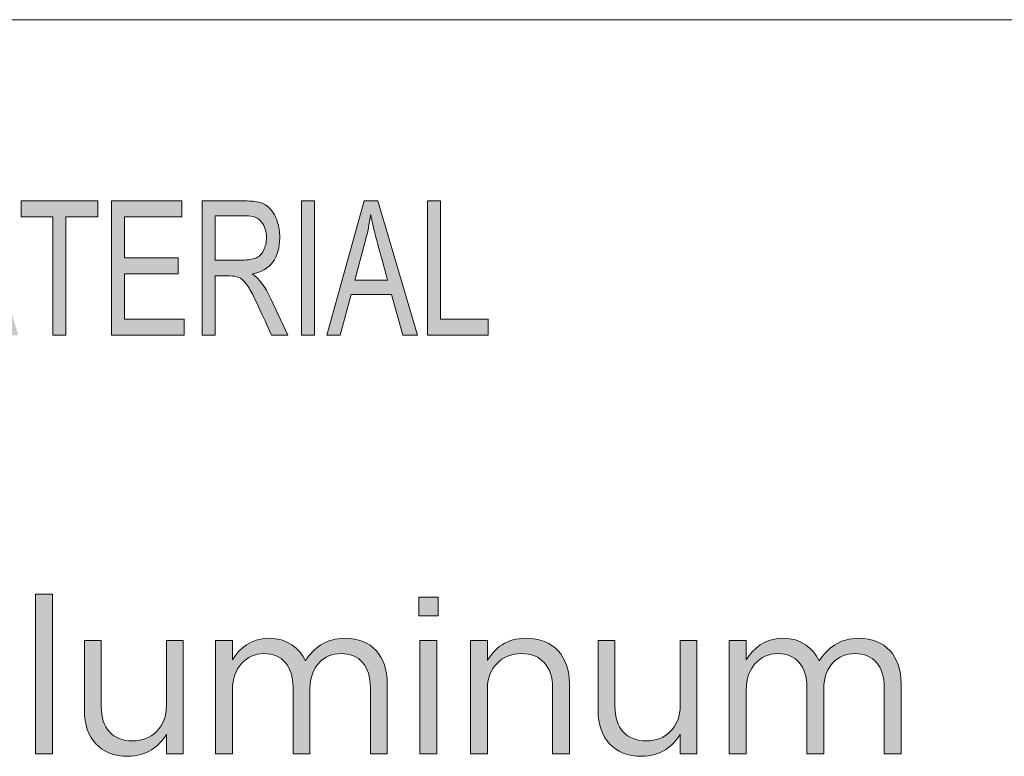
# Model space of a CAD drawing. Units: inches. Extents: x 0.5 to 16.1, y 0.5 to 11.2.
# Drawn here: x 12.3 to 13, y 1.4 to 1.9 of the extents above; entities that cross this region are included whole.
import ezdxf

# ---------------------------------------------------------------- set-up
doc = ezdxf.new("R2010")
doc.units = ezdxf.units.IN
doc.header["$MEASUREMENT"] = 0
doc.layers.add('Layer 1', color=7, linetype='Continuous', lineweight=0)

# ---------------------------------------------------------------- blocks, each defined once
blk = doc.blocks.new('Block_0')
at = {"layer": 'Layer 1', "true_color": 0x000000, "transparency": 33554687}
h = blk.add_hatch(color=18, dxfattribs=at)
h.dxf.hatch_style = 2
edge = h.paths.add_edge_path()
edge.add_spline(control_points=[(12.65937, 1.67646), (12.65937, 1.67646), (12.61481, 1.67646), (12.61481, 1.67646), (12.61481, 1.67646), (12.61481, 1.77513), (12.61481, 1.77513), (12.61481, 1.77513), (12.62424, 1.77513), (12.62424, 1.77513), (12.62424, 1.77513), (12.62424, 1.68818), (12.62424, 1.68818), (12.62424, 1.68818), (12.65937, 1.68818), (12.65937, 1.68818), (12.65937, 1.68818), (12.65937, 1.67646), (12.65937, 1.67646)], knot_values=[0, 0, 0, 0, 1, 1, 1, 2, 2, 2, 3, 3, 3, 4, 4, 4, 5, 5, 5, 6, 6, 6, 6], degree=3, periodic=0)
edge = h.paths.add_edge_path()
edge.add_spline(control_points=[(12.58556, 1.71685), (12.57973, 1.7382), (12.57642, 1.75032), (12.5757, 1.75322), (12.57495, 1.75611), (12.57412, 1.75999), (12.57322, 1.76483), (12.57322, 1.76483), (12.57297, 1.76483), (12.57297, 1.76483), (12.57206, 1.7582), (12.57084, 1.75204), (12.56933, 1.74639), (12.56933, 1.74639), (12.56136, 1.71685), (12.56136, 1.71685), (12.56136, 1.71685), (12.58556, 1.71685), (12.58556, 1.71685)], knot_values=[0, 0, 0, 0, 1, 1, 1, 2, 2, 2, 3, 3, 3, 4, 4, 4, 5, 5, 5, 6, 6, 6, 6], degree=3, periodic=0)
edge = h.paths.add_edge_path()
edge.add_spline(control_points=[(12.60742, 1.67646), (12.60742, 1.67646), (12.59677, 1.67646), (12.59677, 1.67646), (12.59677, 1.67646), (12.58842, 1.70647), (12.58842, 1.70647), (12.58842, 1.70647), (12.55869, 1.70647), (12.55869, 1.70647), (12.55869, 1.70647), (12.55081, 1.67646), (12.55081, 1.67646), (12.55081, 1.67646), (12.54086, 1.67646), (12.54086, 1.67646), (12.54086, 1.67646), (12.56822, 1.77513), (12.56822, 1.77513), (12.56822, 1.77513), (12.57837, 1.77513), (12.57837, 1.77513), (12.57837, 1.77513), (12.60742, 1.67646), (12.60742, 1.67646)], knot_values=[0, 0, 0, 0, 1, 1, 1, 2, 2, 2, 3, 3, 3, 4, 4, 4, 5, 5, 5, 6, 6, 6, 7, 7, 7, 8, 8, 8, 8], degree=3, periodic=0)
edge = h.paths.add_edge_path()
edge.add_spline(control_points=[(12.53188, 1.67646), (12.53188, 1.67646), (12.52241, 1.67646), (12.52241, 1.67646), (12.52241, 1.67646), (12.52241, 1.77513), (12.52241, 1.77513), (12.52241, 1.77513), (12.53188, 1.77513), (12.53188, 1.77513), (12.53188, 1.77513), (12.53188, 1.67646), (12.53188, 1.67646)], knot_values=[0, 0, 0, 0, 1, 1, 1, 2, 2, 2, 3, 3, 3, 4, 4, 4, 4], degree=3, periodic=0)
edge = h.paths.add_edge_path()
edge.add_spline(control_points=[(12.45883, 1.73172), (12.45883, 1.73172), (12.47905, 1.73172), (12.47905, 1.73172), (12.48313, 1.73172), (12.48636, 1.73221), (12.48873, 1.73317), (12.49112, 1.73413), (12.49301, 1.736), (12.49444, 1.73878), (12.49587, 1.74156), (12.49658, 1.74468), (12.49658, 1.74814), (12.49658, 1.75263), (12.4954, 1.75645), (12.49302, 1.75957), (12.49067, 1.76272), (12.48676, 1.76429), (12.48133, 1.76429), (12.48133, 1.76429), (12.45883, 1.76429), (12.45883, 1.76429), (12.45883, 1.76429), (12.45883, 1.73172), (12.45883, 1.73172)], knot_values=[0, 0, 0, 0, 1, 1, 1, 2, 2, 2, 3, 3, 3, 4, 4, 4, 5, 5, 5, 6, 6, 6, 7, 7, 7, 8, 8, 8, 8], degree=3, periodic=0)
edge = h.paths.add_edge_path()
edge.add_spline(control_points=[(12.51217, 1.67646), (12.51217, 1.67646), (12.50033, 1.67646), (12.50033, 1.67646), (12.49323, 1.69199), (12.48883, 1.70153), (12.48711, 1.70507), (12.4854, 1.7086), (12.48359, 1.71165), (12.48169, 1.7142), (12.47979, 1.71671), (12.47801, 1.71833), (12.47634, 1.719), (12.47467, 1.71967), (12.47247, 1.72002), (12.46972, 1.72002), (12.46972, 1.72002), (12.45883, 1.72002), (12.45883, 1.72002), (12.45883, 1.72002), (12.45883, 1.67646), (12.45883, 1.67646), (12.45883, 1.67646), (12.4494, 1.67646), (12.4494, 1.67646), (12.4494, 1.67646), (12.4494, 1.77513), (12.4494, 1.77513), (12.4494, 1.77513), (12.48092, 1.77513), (12.48092, 1.77513), (12.48524, 1.77513), (12.48886, 1.77475), (12.49177, 1.77397), (12.49469, 1.77322), (12.49724, 1.77163), (12.49944, 1.76918), (12.50166, 1.76672), (12.50336, 1.76364), (12.50454, 1.75992), (12.50572, 1.7562), (12.5063, 1.75227), (12.5063, 1.74814), (12.5063, 1.7407), (12.50459, 1.7347), (12.50119, 1.73017), (12.4978, 1.72564), (12.49284, 1.72277), (12.48633, 1.72156), (12.48633, 1.72156), (12.48633, 1.72129), (12.48633, 1.72129), (12.49109, 1.71838), (12.49556, 1.71238), (12.49974, 1.70332), (12.49974, 1.70332), (12.51217, 1.67646), (12.51217, 1.67646)], knot_values=[0, 0, 0, 0, 1, 1, 1, 2, 2, 2, 3, 3, 3, 4, 4, 4, 5, 5, 5, 6, 6, 6, 7, 7, 7, 8, 8, 8, 9, 9, 9, 10, 10, 10, 11, 11, 11, 12, 12, 12, 13, 13, 13, 14, 14, 14, 15, 15, 15, 16, 16, 16, 17, 17, 17, 18, 18, 18, 19, 19, 19, 19], degree=3, periodic=0)
edge = h.paths.add_edge_path()
edge.add_spline(control_points=[(12.43613, 1.67646), (12.43613, 1.67646), (12.38292, 1.67646), (12.38292, 1.67646), (12.38292, 1.67646), (12.38292, 1.77513), (12.38292, 1.77513), (12.38292, 1.77513), (12.43448, 1.77513), (12.43448, 1.77513), (12.43448, 1.77513), (12.43448, 1.76342), (12.43448, 1.76342), (12.43448, 1.76342), (12.39234, 1.76342), (12.39234, 1.76342), (12.39234, 1.76342), (12.39234, 1.73327), (12.39234, 1.73327), (12.39234, 1.73327), (12.43176, 1.73327), (12.43176, 1.73327), (12.43176, 1.73327), (12.43176, 1.72156), (12.43176, 1.72156), (12.43176, 1.72156), (12.39234, 1.72156), (12.39234, 1.72156), (12.39234, 1.72156), (12.39234, 1.68818), (12.39234, 1.68818), (12.39234, 1.68818), (12.43613, 1.68818), (12.43613, 1.68818), (12.43613, 1.68818), (12.43613, 1.67646), (12.43613, 1.67646)], knot_values=[0, 0, 0, 0, 1, 1, 1, 2, 2, 2, 3, 3, 3, 4, 4, 4, 5, 5, 5, 6, 6, 6, 7, 7, 7, 8, 8, 8, 9, 9, 9, 10, 10, 10, 11, 11, 11, 12, 12, 12, 12], degree=3, periodic=0)
edge = h.paths.add_edge_path()
edge.add_spline(control_points=[(12.37284, 1.76342), (12.37284, 1.76342), (12.34929, 1.76342), (12.34929, 1.76342), (12.34929, 1.76342), (12.34929, 1.67646), (12.34929, 1.67646), (12.34929, 1.67646), (12.3398, 1.67646), (12.3398, 1.67646), (12.3398, 1.67646), (12.3398, 1.76342), (12.3398, 1.76342), (12.3398, 1.76342), (12.31644, 1.76342), (12.31644, 1.76342), (12.31644, 1.76342), (12.31644, 1.77513), (12.31644, 1.77513), (12.31644, 1.77513), (12.37284, 1.77513), (12.37284, 1.77513), (12.37284, 1.77513), (12.37284, 1.76342), (12.37284, 1.76342)], knot_values=[0, 0, 0, 0, 1, 1, 1, 2, 2, 2, 3, 3, 3, 4, 4, 4, 5, 5, 5, 6, 6, 6, 7, 7, 7, 8, 8, 8, 8], degree=3, periodic=0)
edge = h.paths.add_edge_path()
edge.add_spline(control_points=[(12.29248, 1.71685), (12.28665, 1.7382), (12.28335, 1.75032), (12.28261, 1.75322), (12.28186, 1.75611), (12.28104, 1.75999), (12.28013, 1.76483), (12.28013, 1.76483), (12.2799, 1.76483), (12.2799, 1.76483), (12.27898, 1.7582), (12.27776, 1.75204), (12.27624, 1.74639), (12.27624, 1.74639), (12.26827, 1.71685), (12.26827, 1.71685), (12.26827, 1.71685), (12.29248, 1.71685), (12.29248, 1.71685)], knot_values=[0, 0, 0, 0, 1, 1, 1, 2, 2, 2, 3, 3, 3, 4, 4, 4, 5, 5, 5, 6, 6, 6, 6], degree=3, periodic=0)
edge = h.paths.add_edge_path()
edge.add_spline(control_points=[(12.31434, 1.67646), (12.31434, 1.67646), (12.3037, 1.67646), (12.3037, 1.67646), (12.3037, 1.67646), (12.29534, 1.70647), (12.29534, 1.70647), (12.29534, 1.70647), (12.26559, 1.70647), (12.26559, 1.70647), (12.26559, 1.70647), (12.25773, 1.67646), (12.25773, 1.67646), (12.25773, 1.67646), (12.24777, 1.67646), (12.24777, 1.67646), (12.24777, 1.67646), (12.27513, 1.77513), (12.27513, 1.77513), (12.27513, 1.77513), (12.28527, 1.77513), (12.28527, 1.77513), (12.28527, 1.77513), (12.31434, 1.67646), (12.31434, 1.67646)], knot_values=[0, 0, 0, 0, 1, 1, 1, 2, 2, 2, 3, 3, 3, 4, 4, 4, 5, 5, 5, 6, 6, 6, 7, 7, 7, 8, 8, 8, 8], degree=3, periodic=0)
edge = h.paths.add_edge_path()
edge.add_spline(control_points=[(12.24029, 1.67646), (12.24029, 1.67646), (12.23136, 1.67646), (12.23136, 1.67646), (12.23136, 1.67646), (12.23136, 1.75904), (12.23136, 1.75904), (12.23136, 1.75904), (12.23115, 1.75904), (12.23115, 1.75904), (12.23115, 1.75904), (12.21063, 1.67646), (12.21063, 1.67646), (12.21063, 1.67646), (12.20219, 1.67646), (12.20219, 1.67646), (12.20219, 1.67646), (12.18177, 1.76039), (12.18177, 1.76039), (12.18177, 1.76039), (12.18149, 1.76039), (12.18149, 1.76039), (12.18149, 1.76039), (12.18149, 1.67646), (12.18149, 1.67646), (12.18149, 1.67646), (12.17255, 1.67646), (12.17255, 1.67646), (12.17255, 1.67646), (12.17255, 1.77513), (12.17255, 1.77513), (12.17255, 1.77513), (12.18665, 1.77513), (12.18665, 1.77513), (12.18665, 1.77513), (12.20351, 1.70527), (12.20351, 1.70527), (12.20537, 1.69752), (12.20647, 1.69264), (12.20676, 1.69065), (12.20676, 1.69065), (12.20695, 1.69065), (12.20695, 1.69065), (12.20783, 1.69447), (12.20909, 1.69975), (12.21074, 1.70647), (12.21074, 1.70647), (12.22776, 1.77513), (12.22776, 1.77513), (12.22776, 1.77513), (12.24029, 1.77513), (12.24029, 1.77513), (12.24029, 1.77513), (12.24029, 1.67646), (12.24029, 1.67646)], knot_values=[0, 0, 0, 0, 1, 1, 1, 2, 2, 2, 3, 3, 3, 4, 4, 4, 5, 5, 5, 6, 6, 6, 7, 7, 7, 8, 8, 8, 9, 9, 9, 10, 10, 10, 11, 11, 11, 12, 12, 12, 13, 13, 13, 14, 14, 14, 15, 15, 15, 16, 16, 16, 17, 17, 17, 18, 18, 18, 18], degree=3, periodic=0)
at = {"layer": 'Layer 1'}
for points, knots in [([(12.37284, 1.76342), (12.37284, 1.76342), (12.34929, 1.76342), (12.34929, 1.76342), (12.34929, 1.76342), (12.34929, 1.67646), (12.34929, 1.67646), (12.34929, 1.67646), (12.3398, 1.67646), (12.3398, 1.67646), (12.3398, 1.67646), (12.3398, 1.76342), (12.3398, 1.76342), (12.3398, 1.76342), (12.31644, 1.76342), (12.31644, 1.76342), (12.31644, 1.76342), (12.31644, 1.77513), (12.31644, 1.77513), (12.31644, 1.77513), (12.37284, 1.77513), (12.37284, 1.77513), (12.37284, 1.77513), (12.37284, 1.76342), (12.37284, 1.76342)], [0, 0, 0, 0, 1, 1, 1, 2, 2, 2, 3, 3, 3, 4, 4, 4, 5, 5, 5, 6, 6, 6, 7, 7, 7, 8, 8, 8, 8]), ([(12.43613, 1.67646), (12.43613, 1.67646), (12.38292, 1.67646), (12.38292, 1.67646), (12.38292, 1.67646), (12.38292, 1.77513), (12.38292, 1.77513), (12.38292, 1.77513), (12.43448, 1.77513), (12.43448, 1.77513), (12.43448, 1.77513), (12.43448, 1.76342), (12.43448, 1.76342), (12.43448, 1.76342), (12.39234, 1.76342), (12.39234, 1.76342), (12.39234, 1.76342), (12.39234, 1.73327), (12.39234, 1.73327), (12.39234, 1.73327), (12.43176, 1.73327), (12.43176, 1.73327), (12.43176, 1.73327), (12.43176, 1.72156), (12.43176, 1.72156), (12.43176, 1.72156), (12.39234, 1.72156), (12.39234, 1.72156), (12.39234, 1.72156), (12.39234, 1.68818), (12.39234, 1.68818), (12.39234, 1.68818), (12.43613, 1.68818), (12.43613, 1.68818), (12.43613, 1.68818), (12.43613, 1.67646), (12.43613, 1.67646)], [0, 0, 0, 0, 1, 1, 1, 2, 2, 2, 3, 3, 3, 4, 4, 4, 5, 5, 5, 6, 6, 6, 7, 7, 7, 8, 8, 8, 9, 9, 9, 10, 10, 10, 11, 11, 11, 12, 12, 12, 12]), ([(12.51217, 1.67646), (12.51217, 1.67646), (12.50033, 1.67646), (12.50033, 1.67646), (12.49323, 1.69199), (12.48883, 1.70153), (12.48711, 1.70507), (12.4854, 1.7086), (12.48359, 1.71165), (12.48169, 1.7142), (12.47979, 1.71671), (12.47801, 1.71833), (12.47634, 1.719), (12.47467, 1.71967), (12.47247, 1.72002), (12.46972, 1.72002), (12.46972, 1.72002), (12.45883, 1.72002), (12.45883, 1.72002), (12.45883, 1.72002), (12.45883, 1.67646), (12.45883, 1.67646), (12.45883, 1.67646), (12.4494, 1.67646), (12.4494, 1.67646), (12.4494, 1.67646), (12.4494, 1.77513), (12.4494, 1.77513), (12.4494, 1.77513), (12.48092, 1.77513), (12.48092, 1.77513), (12.48524, 1.77513), (12.48886, 1.77475), (12.49177, 1.77397), (12.49469, 1.77322), (12.49724, 1.77163), (12.49944, 1.76918), (12.50166, 1.76672), (12.50336, 1.76364), (12.50454, 1.75992), (12.50572, 1.7562), (12.5063, 1.75227), (12.5063, 1.74814), (12.5063, 1.7407), (12.50459, 1.7347), (12.50119, 1.73017), (12.4978, 1.72564), (12.49284, 1.72277), (12.48633, 1.72156), (12.48633, 1.72156), (12.48633, 1.72129), (12.48633, 1.72129), (12.49109, 1.71838), (12.49556, 1.71238), (12.49974, 1.70332), (12.49974, 1.70332), (12.51217, 1.67646), (12.51217, 1.67646)], [0, 0, 0, 0, 1, 1, 1, 2, 2, 2, 3, 3, 3, 4, 4, 4, 5, 5, 5, 6, 6, 6, 7, 7, 7, 8, 8, 8, 9, 9, 9, 10, 10, 10, 11, 11, 11, 12, 12, 12, 13, 13, 13, 14, 14, 14, 15, 15, 15, 16, 16, 16, 17, 17, 17, 18, 18, 18, 19, 19, 19, 19]), ([(12.53188, 1.67646), (12.53188, 1.67646), (12.52241, 1.67646), (12.52241, 1.67646), (12.52241, 1.67646), (12.52241, 1.77513), (12.52241, 1.77513), (12.52241, 1.77513), (12.53188, 1.77513), (12.53188, 1.77513), (12.53188, 1.77513), (12.53188, 1.67646), (12.53188, 1.67646)], [0, 0, 0, 0, 1, 1, 1, 2, 2, 2, 3, 3, 3, 4, 4, 4, 4]), ([(12.60742, 1.67646), (12.60742, 1.67646), (12.59677, 1.67646), (12.59677, 1.67646), (12.59677, 1.67646), (12.58842, 1.70647), (12.58842, 1.70647), (12.58842, 1.70647), (12.55869, 1.70647), (12.55869, 1.70647), (12.55869, 1.70647), (12.55081, 1.67646), (12.55081, 1.67646), (12.55081, 1.67646), (12.54086, 1.67646), (12.54086, 1.67646), (12.54086, 1.67646), (12.56822, 1.77513), (12.56822, 1.77513), (12.56822, 1.77513), (12.57837, 1.77513), (12.57837, 1.77513), (12.57837, 1.77513), (12.60742, 1.67646), (12.60742, 1.67646)], [0, 0, 0, 0, 1, 1, 1, 2, 2, 2, 3, 3, 3, 4, 4, 4, 5, 5, 5, 6, 6, 6, 7, 7, 7, 8, 8, 8, 8]), ([(12.65937, 1.67646), (12.65937, 1.67646), (12.61481, 1.67646), (12.61481, 1.67646), (12.61481, 1.67646), (12.61481, 1.77513), (12.61481, 1.77513), (12.61481, 1.77513), (12.62424, 1.77513), (12.62424, 1.77513), (12.62424, 1.77513), (12.62424, 1.68818), (12.62424, 1.68818), (12.62424, 1.68818), (12.65937, 1.68818), (12.65937, 1.68818), (12.65937, 1.68818), (12.65937, 1.67646), (12.65937, 1.67646)], [0, 0, 0, 0, 1, 1, 1, 2, 2, 2, 3, 3, 3, 4, 4, 4, 5, 5, 5, 6, 6, 6, 6]), ([(12.45883, 1.73172), (12.45883, 1.73172), (12.47905, 1.73172), (12.47905, 1.73172), (12.48313, 1.73172), (12.48636, 1.73221), (12.48873, 1.73317), (12.49112, 1.73413), (12.49301, 1.736), (12.49444, 1.73878), (12.49587, 1.74156), (12.49658, 1.74468), (12.49658, 1.74814), (12.49658, 1.75263), (12.4954, 1.75645), (12.49302, 1.75957), (12.49067, 1.76272), (12.48676, 1.76429), (12.48133, 1.76429), (12.48133, 1.76429), (12.45883, 1.76429), (12.45883, 1.76429), (12.45883, 1.76429), (12.45883, 1.73172), (12.45883, 1.73172)], [0, 0, 0, 0, 1, 1, 1, 2, 2, 2, 3, 3, 3, 4, 4, 4, 5, 5, 5, 6, 6, 6, 7, 7, 7, 8, 8, 8, 8]), ([(12.58556, 1.71685), (12.57973, 1.7382), (12.57642, 1.75032), (12.5757, 1.75322), (12.57495, 1.75611), (12.57412, 1.75999), (12.57322, 1.76483), (12.57322, 1.76483), (12.57297, 1.76483), (12.57297, 1.76483), (12.57206, 1.7582), (12.57084, 1.75204), (12.56933, 1.74639), (12.56933, 1.74639), (12.56136, 1.71685), (12.56136, 1.71685), (12.56136, 1.71685), (12.58556, 1.71685), (12.58556, 1.71685)], [0, 0, 0, 0, 1, 1, 1, 2, 2, 2, 3, 3, 3, 4, 4, 4, 5, 5, 5, 6, 6, 6, 6])]:
    blk.add_open_spline(points, degree=3, knots=knots, dxfattribs=at)
blk = doc.blocks.new('Block_8')
at = {"layer": 'Layer 1', "true_color": 0x000000, "transparency": 33554687}
h = blk.add_hatch(color=18, dxfattribs=at)
h.dxf.hatch_style = 2
edge = h.paths.add_edge_path()
edge.add_spline(control_points=[(12.32701, 1.48649), (12.32701, 1.48649), (12.3394, 1.48649), (12.3394, 1.48649), (12.3394, 1.48649), (12.3394, 1.36907), (12.3394, 1.36907), (12.3394, 1.36907), (12.32701, 1.36907), (12.32701, 1.36907), (12.32701, 1.36907), (12.32701, 1.48649), (12.32701, 1.48649)], knot_values=[0, 0, 0, 0, 1, 1, 1, 2, 2, 2, 3, 3, 3, 4, 4, 4, 4], degree=3, periodic=0)
h = blk.add_hatch(color=18, dxfattribs=at)
h.dxf.hatch_style = 2
edge = h.paths.add_edge_path()
edge.add_spline(control_points=[(12.60921, 1.45223), (12.60921, 1.45223), (12.6216, 1.45223), (12.6216, 1.45223), (12.6216, 1.45223), (12.6216, 1.36907), (12.6216, 1.36907), (12.6216, 1.36907), (12.60921, 1.36907), (12.60921, 1.36907), (12.60921, 1.36907), (12.60921, 1.45223), (12.60921, 1.45223)], knot_values=[0, 0, 0, 0, 1, 1, 1, 2, 2, 2, 3, 3, 3, 4, 4, 4, 4], degree=3, periodic=0)
edge = h.paths.add_edge_path()
edge.add_spline(control_points=[(12.60841, 1.48408), (12.60841, 1.48408), (12.62256, 1.48408), (12.62256, 1.48408), (12.62256, 1.48408), (12.62256, 1.4704), (12.62256, 1.4704), (12.62256, 1.4704), (12.60841, 1.4704), (12.60841, 1.4704), (12.60841, 1.4704), (12.60841, 1.48408), (12.60841, 1.48408)], knot_values=[0, 0, 0, 0, 1, 1, 1, 2, 2, 2, 3, 3, 3, 4, 4, 4, 4], degree=3, periodic=0)
h = blk.add_hatch(color=18, dxfattribs=at)
h.dxf.hatch_style = 2
edge = h.paths.add_edge_path()
edge.add_spline(control_points=[(12.45919, 1.45223), (12.45919, 1.45223), (12.47157, 1.45223), (12.47157, 1.45223), (12.47157, 1.45223), (12.47157, 1.43825), (12.47157, 1.43825), (12.47704, 1.44644), (12.48444, 1.45401), (12.49844, 1.45401), (12.51195, 1.45401), (12.52063, 1.44676), (12.52513, 1.43743), (12.53109, 1.4466), (12.53993, 1.45401), (12.55442, 1.45401), (12.57355, 1.45401), (12.5853, 1.44113), (12.5853, 1.42055), (12.5853, 1.42055), (12.5853, 1.36907), (12.5853, 1.36907), (12.5853, 1.36907), (12.5729, 1.36907), (12.5729, 1.36907), (12.5729, 1.36907), (12.5729, 1.41766), (12.5729, 1.41766), (12.5729, 1.43373), (12.56487, 1.44275), (12.55135, 1.44275), (12.5388, 1.44275), (12.52851, 1.43342), (12.52851, 1.41701), (12.52851, 1.41701), (12.52851, 1.36907), (12.52851, 1.36907), (12.52851, 1.36907), (12.51613, 1.36907), (12.51613, 1.36907), (12.51613, 1.36907), (12.51613, 1.41797), (12.51613, 1.41797), (12.51613, 1.43358), (12.50792, 1.44275), (12.49474, 1.44275), (12.48154, 1.44275), (12.47157, 1.4318), (12.47157, 1.41653), (12.47157, 1.41653), (12.47157, 1.36907), (12.47157, 1.36907), (12.47157, 1.36907), (12.45919, 1.36907), (12.45919, 1.36907), (12.45919, 1.36907), (12.45919, 1.45223), (12.45919, 1.45223)], knot_values=[0, 0, 0, 0, 1, 1, 1, 2, 2, 2, 3, 3, 3, 4, 4, 4, 5, 5, 5, 6, 6, 6, 7, 7, 7, 8, 8, 8, 9, 9, 9, 10, 10, 10, 11, 11, 11, 12, 12, 12, 13, 13, 13, 14, 14, 14, 15, 15, 15, 16, 16, 16, 17, 17, 17, 18, 18, 18, 19, 19, 19, 19], degree=3, periodic=0)
h = blk.add_hatch(color=18, dxfattribs=at)
h.dxf.hatch_style = 2
edge = h.paths.add_edge_path()
edge.add_spline(control_points=[(12.64636, 1.45223), (12.64636, 1.45223), (12.65875, 1.45223), (12.65875, 1.45223), (12.65875, 1.45223), (12.65875, 1.43776), (12.65875, 1.43776), (12.66421, 1.44676), (12.67291, 1.45401), (12.68722, 1.45401), (12.70733, 1.45401), (12.71906, 1.4405), (12.71906, 1.42071), (12.71906, 1.42071), (12.71906, 1.36907), (12.71906, 1.36907), (12.71906, 1.36907), (12.70668, 1.36907), (12.70668, 1.36907), (12.70668, 1.36907), (12.70668, 1.41766), (12.70668, 1.41766), (12.70668, 1.43309), (12.69831, 1.44275), (12.68368, 1.44275), (12.66937, 1.44275), (12.65875, 1.43229), (12.65875, 1.41668), (12.65875, 1.41668), (12.65875, 1.36907), (12.65875, 1.36907), (12.65875, 1.36907), (12.64636, 1.36907), (12.64636, 1.36907), (12.64636, 1.36907), (12.64636, 1.45223), (12.64636, 1.45223)], knot_values=[0, 0, 0, 0, 1, 1, 1, 2, 2, 2, 3, 3, 3, 4, 4, 4, 5, 5, 5, 6, 6, 6, 7, 7, 7, 8, 8, 8, 9, 9, 9, 10, 10, 10, 11, 11, 11, 12, 12, 12, 12], degree=3, periodic=0)
h = blk.add_hatch(color=18, dxfattribs=at)
h.dxf.hatch_style = 2
edge = h.paths.add_edge_path()
edge.add_spline(control_points=[(12.83643, 1.45223), (12.83643, 1.45223), (12.84881, 1.45223), (12.84881, 1.45223), (12.84881, 1.45223), (12.84881, 1.43825), (12.84881, 1.43825), (12.85428, 1.44644), (12.86168, 1.45401), (12.87568, 1.45401), (12.88919, 1.45401), (12.89787, 1.44676), (12.90237, 1.43743), (12.90833, 1.4466), (12.91717, 1.45401), (12.93165, 1.45401), (12.95079, 1.45401), (12.96254, 1.44113), (12.96254, 1.42055), (12.96254, 1.42055), (12.96254, 1.36907), (12.96254, 1.36907), (12.96254, 1.36907), (12.95014, 1.36907), (12.95014, 1.36907), (12.95014, 1.36907), (12.95014, 1.41766), (12.95014, 1.41766), (12.95014, 1.43373), (12.94211, 1.44275), (12.92859, 1.44275), (12.91604, 1.44275), (12.90575, 1.43342), (12.90575, 1.41701), (12.90575, 1.41701), (12.90575, 1.36907), (12.90575, 1.36907), (12.90575, 1.36907), (12.89336, 1.36907), (12.89336, 1.36907), (12.89336, 1.36907), (12.89336, 1.41797), (12.89336, 1.41797), (12.89336, 1.43358), (12.88516, 1.44275), (12.87198, 1.44275), (12.85878, 1.44275), (12.84881, 1.4318), (12.84881, 1.41653), (12.84881, 1.41653), (12.84881, 1.36907), (12.84881, 1.36907), (12.84881, 1.36907), (12.83643, 1.36907), (12.83643, 1.36907), (12.83643, 1.36907), (12.83643, 1.45223), (12.83643, 1.45223)], knot_values=[0, 0, 0, 0, 1, 1, 1, 2, 2, 2, 3, 3, 3, 4, 4, 4, 5, 5, 5, 6, 6, 6, 7, 7, 7, 8, 8, 8, 9, 9, 9, 10, 10, 10, 11, 11, 11, 12, 12, 12, 13, 13, 13, 14, 14, 14, 15, 15, 15, 16, 16, 16, 17, 17, 17, 18, 18, 18, 19, 19, 19, 19], degree=3, periodic=0)
h = blk.add_hatch(color=18, dxfattribs=at)
h.dxf.hatch_style = 2
edge = h.paths.add_edge_path()
edge.add_spline(control_points=[(12.36286, 1.40059), (12.36286, 1.40059), (12.36286, 1.45223), (12.36286, 1.45223), (12.36286, 1.45223), (12.37524, 1.45223), (12.37524, 1.45223), (12.37524, 1.45223), (12.37524, 1.40366), (12.37524, 1.40366), (12.37524, 1.38821), (12.38361, 1.37857), (12.39825, 1.37857), (12.41241, 1.37857), (12.42318, 1.38902), (12.42318, 1.40462), (12.42318, 1.40462), (12.42318, 1.45223), (12.42318, 1.45223), (12.42318, 1.45223), (12.43541, 1.45223), (12.43541, 1.45223), (12.43541, 1.45223), (12.43541, 1.36907), (12.43541, 1.36907), (12.43541, 1.36907), (12.42318, 1.36907), (12.42318, 1.36907), (12.42318, 1.36907), (12.42318, 1.38354), (12.42318, 1.38354), (12.41755, 1.37454), (12.40903, 1.36731), (12.39471, 1.36731), (12.37461, 1.36731), (12.36286, 1.38082), (12.36286, 1.40059)], knot_values=[0, 0, 0, 0, 1, 1, 1, 2, 2, 2, 3, 3, 3, 4, 4, 4, 5, 5, 5, 6, 6, 6, 7, 7, 7, 8, 8, 8, 9, 9, 9, 10, 10, 10, 11, 11, 11, 12, 12, 12, 12], degree=3, periodic=0)
h = blk.add_hatch(color=18, dxfattribs=at)
h.dxf.hatch_style = 2
edge = h.paths.add_edge_path()
edge.add_spline(control_points=[(12.7401, 1.40059), (12.7401, 1.40059), (12.7401, 1.45223), (12.7401, 1.45223), (12.7401, 1.45223), (12.75248, 1.45223), (12.75248, 1.45223), (12.75248, 1.45223), (12.75248, 1.40366), (12.75248, 1.40366), (12.75248, 1.38821), (12.76085, 1.37857), (12.77549, 1.37857), (12.78965, 1.37857), (12.80042, 1.38902), (12.80042, 1.40462), (12.80042, 1.40462), (12.80042, 1.45223), (12.80042, 1.45223), (12.80042, 1.45223), (12.81265, 1.45223), (12.81265, 1.45223), (12.81265, 1.45223), (12.81265, 1.36907), (12.81265, 1.36907), (12.81265, 1.36907), (12.80042, 1.36907), (12.80042, 1.36907), (12.80042, 1.36907), (12.80042, 1.38354), (12.80042, 1.38354), (12.79479, 1.37454), (12.78627, 1.36731), (12.77195, 1.36731), (12.75184, 1.36731), (12.7401, 1.38082), (12.7401, 1.40059)], knot_values=[0, 0, 0, 0, 1, 1, 1, 2, 2, 2, 3, 3, 3, 4, 4, 4, 5, 5, 5, 6, 6, 6, 7, 7, 7, 8, 8, 8, 9, 9, 9, 10, 10, 10, 11, 11, 11, 12, 12, 12, 12], degree=3, periodic=0)
at = {"layer": 'Layer 1'}
for points, knots in [([(12.32701, 1.48649), (12.32701, 1.48649), (12.3394, 1.48649), (12.3394, 1.48649), (12.3394, 1.48649), (12.3394, 1.36907), (12.3394, 1.36907), (12.3394, 1.36907), (12.32701, 1.36907), (12.32701, 1.36907), (12.32701, 1.36907), (12.32701, 1.48649), (12.32701, 1.48649)], [0, 0, 0, 0, 1, 1, 1, 2, 2, 2, 3, 3, 3, 4, 4, 4, 4]), ([(12.60841, 1.48408), (12.60841, 1.48408), (12.62256, 1.48408), (12.62256, 1.48408), (12.62256, 1.48408), (12.62256, 1.4704), (12.62256, 1.4704), (12.62256, 1.4704), (12.60841, 1.4704), (12.60841, 1.4704), (12.60841, 1.4704), (12.60841, 1.48408), (12.60841, 1.48408)], [0, 0, 0, 0, 1, 1, 1, 2, 2, 2, 3, 3, 3, 4, 4, 4, 4]), ([(12.45919, 1.45223), (12.45919, 1.45223), (12.47157, 1.45223), (12.47157, 1.45223), (12.47157, 1.45223), (12.47157, 1.43825), (12.47157, 1.43825), (12.47704, 1.44644), (12.48444, 1.45401), (12.49844, 1.45401), (12.51195, 1.45401), (12.52063, 1.44676), (12.52513, 1.43743), (12.53109, 1.4466), (12.53993, 1.45401), (12.55442, 1.45401), (12.57355, 1.45401), (12.5853, 1.44113), (12.5853, 1.42055), (12.5853, 1.42055), (12.5853, 1.36907), (12.5853, 1.36907), (12.5853, 1.36907), (12.5729, 1.36907), (12.5729, 1.36907), (12.5729, 1.36907), (12.5729, 1.41766), (12.5729, 1.41766), (12.5729, 1.43373), (12.56487, 1.44275), (12.55135, 1.44275), (12.5388, 1.44275), (12.52851, 1.43342), (12.52851, 1.41701), (12.52851, 1.41701), (12.52851, 1.36907), (12.52851, 1.36907), (12.52851, 1.36907), (12.51613, 1.36907), (12.51613, 1.36907), (12.51613, 1.36907), (12.51613, 1.41797), (12.51613, 1.41797), (12.51613, 1.43358), (12.50792, 1.44275), (12.49474, 1.44275), (12.48154, 1.44275), (12.47157, 1.4318), (12.47157, 1.41653), (12.47157, 1.41653), (12.47157, 1.36907), (12.47157, 1.36907), (12.47157, 1.36907), (12.45919, 1.36907), (12.45919, 1.36907), (12.45919, 1.36907), (12.45919, 1.45223), (12.45919, 1.45223)], [0, 0, 0, 0, 1, 1, 1, 2, 2, 2, 3, 3, 3, 4, 4, 4, 5, 5, 5, 6, 6, 6, 7, 7, 7, 8, 8, 8, 9, 9, 9, 10, 10, 10, 11, 11, 11, 12, 12, 12, 13, 13, 13, 14, 14, 14, 15, 15, 15, 16, 16, 16, 17, 17, 17, 18, 18, 18, 19, 19, 19, 19]), ([(12.64636, 1.45223), (12.64636, 1.45223), (12.65875, 1.45223), (12.65875, 1.45223), (12.65875, 1.45223), (12.65875, 1.43776), (12.65875, 1.43776), (12.66421, 1.44676), (12.67291, 1.45401), (12.68722, 1.45401), (12.70733, 1.45401), (12.71906, 1.4405), (12.71906, 1.42071), (12.71906, 1.42071), (12.71906, 1.36907), (12.71906, 1.36907), (12.71906, 1.36907), (12.70668, 1.36907), (12.70668, 1.36907), (12.70668, 1.36907), (12.70668, 1.41766), (12.70668, 1.41766), (12.70668, 1.43309), (12.69831, 1.44275), (12.68368, 1.44275), (12.66937, 1.44275), (12.65875, 1.43229), (12.65875, 1.41668), (12.65875, 1.41668), (12.65875, 1.36907), (12.65875, 1.36907), (12.65875, 1.36907), (12.64636, 1.36907), (12.64636, 1.36907), (12.64636, 1.36907), (12.64636, 1.45223), (12.64636, 1.45223)], [0, 0, 0, 0, 1, 1, 1, 2, 2, 2, 3, 3, 3, 4, 4, 4, 5, 5, 5, 6, 6, 6, 7, 7, 7, 8, 8, 8, 9, 9, 9, 10, 10, 10, 11, 11, 11, 12, 12, 12, 12]), ([(12.83643, 1.45223), (12.83643, 1.45223), (12.84881, 1.45223), (12.84881, 1.45223), (12.84881, 1.45223), (12.84881, 1.43825), (12.84881, 1.43825), (12.85428, 1.44644), (12.86168, 1.45401), (12.87568, 1.45401), (12.88919, 1.45401), (12.89787, 1.44676), (12.90237, 1.43743), (12.90833, 1.4466), (12.91717, 1.45401), (12.93165, 1.45401), (12.95079, 1.45401), (12.96254, 1.44113), (12.96254, 1.42055), (12.96254, 1.42055), (12.96254, 1.36907), (12.96254, 1.36907), (12.96254, 1.36907), (12.95014, 1.36907), (12.95014, 1.36907), (12.95014, 1.36907), (12.95014, 1.41766), (12.95014, 1.41766), (12.95014, 1.43373), (12.94211, 1.44275), (12.92859, 1.44275), (12.91604, 1.44275), (12.90575, 1.43342), (12.90575, 1.41701), (12.90575, 1.41701), (12.90575, 1.36907), (12.90575, 1.36907), (12.90575, 1.36907), (12.89336, 1.36907), (12.89336, 1.36907), (12.89336, 1.36907), (12.89336, 1.41797), (12.89336, 1.41797), (12.89336, 1.43358), (12.88516, 1.44275), (12.87198, 1.44275), (12.85878, 1.44275), (12.84881, 1.4318), (12.84881, 1.41653), (12.84881, 1.41653), (12.84881, 1.36907), (12.84881, 1.36907), (12.84881, 1.36907), (12.83643, 1.36907), (12.83643, 1.36907), (12.83643, 1.36907), (12.83643, 1.45223), (12.83643, 1.45223)], [0, 0, 0, 0, 1, 1, 1, 2, 2, 2, 3, 3, 3, 4, 4, 4, 5, 5, 5, 6, 6, 6, 7, 7, 7, 8, 8, 8, 9, 9, 9, 10, 10, 10, 11, 11, 11, 12, 12, 12, 13, 13, 13, 14, 14, 14, 15, 15, 15, 16, 16, 16, 17, 17, 17, 18, 18, 18, 19, 19, 19, 19]), ([(12.36286, 1.40059), (12.36286, 1.40059), (12.36286, 1.45223), (12.36286, 1.45223), (12.36286, 1.45223), (12.37524, 1.45223), (12.37524, 1.45223), (12.37524, 1.45223), (12.37524, 1.40366), (12.37524, 1.40366), (12.37524, 1.38821), (12.38361, 1.37857), (12.39825, 1.37857), (12.41241, 1.37857), (12.42318, 1.38902), (12.42318, 1.40462), (12.42318, 1.40462), (12.42318, 1.45223), (12.42318, 1.45223), (12.42318, 1.45223), (12.43541, 1.45223), (12.43541, 1.45223), (12.43541, 1.45223), (12.43541, 1.36907), (12.43541, 1.36907), (12.43541, 1.36907), (12.42318, 1.36907), (12.42318, 1.36907), (12.42318, 1.36907), (12.42318, 1.38354), (12.42318, 1.38354), (12.41755, 1.37454), (12.40903, 1.36731), (12.39471, 1.36731), (12.37461, 1.36731), (12.36286, 1.38082), (12.36286, 1.40059)], [0, 0, 0, 0, 1, 1, 1, 2, 2, 2, 3, 3, 3, 4, 4, 4, 5, 5, 5, 6, 6, 6, 7, 7, 7, 8, 8, 8, 9, 9, 9, 10, 10, 10, 11, 11, 11, 12, 12, 12, 12]), ([(12.60921, 1.45223), (12.60921, 1.45223), (12.6216, 1.45223), (12.6216, 1.45223), (12.6216, 1.45223), (12.6216, 1.36907), (12.6216, 1.36907), (12.6216, 1.36907), (12.60921, 1.36907), (12.60921, 1.36907), (12.60921, 1.36907), (12.60921, 1.45223), (12.60921, 1.45223)], [0, 0, 0, 0, 1, 1, 1, 2, 2, 2, 3, 3, 3, 4, 4, 4, 4]), ([(12.7401, 1.40059), (12.7401, 1.40059), (12.7401, 1.45223), (12.7401, 1.45223), (12.7401, 1.45223), (12.75248, 1.45223), (12.75248, 1.45223), (12.75248, 1.45223), (12.75248, 1.40366), (12.75248, 1.40366), (12.75248, 1.38821), (12.76085, 1.37857), (12.77549, 1.37857), (12.78965, 1.37857), (12.80042, 1.38902), (12.80042, 1.40462), (12.80042, 1.40462), (12.80042, 1.45223), (12.80042, 1.45223), (12.80042, 1.45223), (12.81265, 1.45223), (12.81265, 1.45223), (12.81265, 1.45223), (12.81265, 1.36907), (12.81265, 1.36907), (12.81265, 1.36907), (12.80042, 1.36907), (12.80042, 1.36907), (12.80042, 1.36907), (12.80042, 1.38354), (12.80042, 1.38354), (12.79479, 1.37454), (12.78627, 1.36731), (12.77195, 1.36731), (12.75184, 1.36731), (12.7401, 1.38082), (12.7401, 1.40059)], [0, 0, 0, 0, 1, 1, 1, 2, 2, 2, 3, 3, 3, 4, 4, 4, 5, 5, 5, 6, 6, 6, 7, 7, 7, 8, 8, 8, 9, 9, 9, 10, 10, 10, 11, 11, 11, 12, 12, 12, 12])]:
    blk.add_open_spline(points, degree=3, knots=knots, dxfattribs=at)
blk = doc.blocks.new('Block_7')
at = {"layer": 'Layer 1'}
blk.add_blockref('Block_8', (0, 0), dxfattribs=at)

msp = doc.modelspace()

# ---------------------------------------------------------------- linework, layer by layer
at = {"layer": 'Layer 1', "color": 18, "lineweight": 18, "true_color": 0x000000}
msp.add_line((8.78042, 1.9082), (16.07653, 1.9082), dxfattribs=at)

# ---------------------------------------------------------------- block references
at = {"layer": 'Layer 1'}
for name in ['Block_0', 'Block_7']:
    msp.add_blockref(name, (0, 0), dxfattribs=at)

doc.saveas('drawing.dxf')
